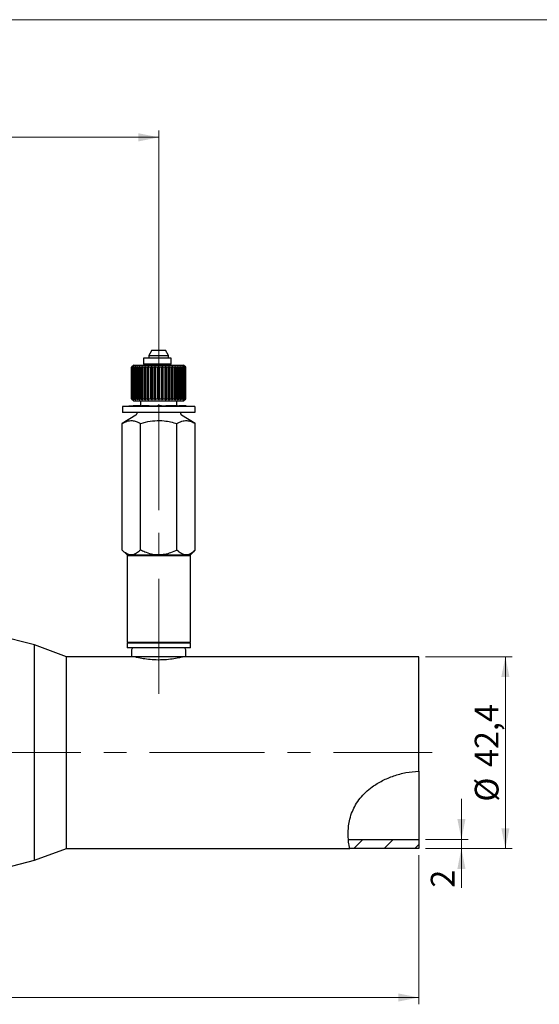
# Model space of a CAD drawing. Units: millimetres. Extents: x 10 to 410, y 6 to 287.
# Drawn here: x 151 to 228, y 142 to 287 of the extents above; entities that cross this region are included whole.
import ezdxf

# ---------------------------------------------------------------- set-up
doc = ezdxf.new("R2010")
doc.units = ezdxf.units.MM
doc.linetypes.add('CENTERX2', pattern=[20.32, 12.7, -2.54, 2.54, -2.54])
doc.styles.add('SLDTEXTSTYLE0', font='TXT', dxfattribs={"width": 0.605})
doc.dimstyles.new('SLDDIMSTYLE0', dxfattribs={"dimtxt": 3.5, "dimasz": 3, "dimexe": 0, "dimexo": 0.0625, "dimgap": 0.875, "dimtad": 1, "dimdec": 1, "dimlfac": 1.5, "dimrnd": 1e-09, "dimzin": 12, "dimdsep": 46, "dimtxsty": 'SLDTEXTSTYLE0', "dimsah": 1, "dimcen": 0.09, "dimadec": 0, "dimazin": 3, "dimtfac": 1, "dimtdec": 1, "dimtofl": 0, "dimtmove": 0, "dimatfit": 3, "dimfxl": 1, "dimfrac": 2, "dimtolj": 1, "dimtzin": 12, "dimarcsym": 0})
doc.dimstyles.new('SLDDIMSTYLE1', dxfattribs={"dimtxt": 3.5, "dimasz": 3, "dimexe": 0, "dimexo": 0.0625, "dimgap": 0.875, "dimtad": 1, "dimdec": 1, "dimlfac": 1.5, "dimrnd": 1e-09, "dimzin": 12, "dimdsep": 46, "dimtxsty": 'SLDTEXTSTYLE0', "dimsah": 1, "dimcen": 0.09, "dimadec": 0, "dimazin": 3, "dimtfac": 1, "dimtdec": 1, "dimtmove": 0, "dimatfit": 0, "dimfxl": 1, "dimfrac": 2, "dimtolj": 1, "dimtzin": 12, "dimarcsym": 0})

# ---------------------------------------------------------------- blocks, each defined once
blk = doc.blocks.new('_D_1')
at = {"color": 7, "linetype": 'Continuous', "lineweight": 0, "transparency": 16777216}
for p, q in [((75.33, 231.33), (75.33, 270.66)), ((171.99, 231.33), (171.99, 270.66)), ((75.33, 269.66), (171.99, 269.66))]:
    blk.add_line(p, q, dxfattribs=at)
at = {"color": 7, "linetype": 'Continuous', "lineweight": 18, "transparency": 16777216}
for points in [[(75.33, 269.66), (78.33, 269.06), (78.33, 270.26)], [(171.99, 269.66), (168.99, 270.26), (168.99, 269.06)]]:
    blk.add_solid(points, dxfattribs=at)
at = {"color": 7, "linetype": 'Continuous', "lineweight": 18, "transparency": 16777216, "insert": (119.65, 274.18), "char_height": 3.5, "attachment_point": 1, "style": 'SLDTEXTSTYLE0'}
blk.add_mtext('145', dxfattribs=at)
blk = doc.blocks.new('_D_2')
at = {"color": 7, "linetype": 'Continuous', "lineweight": 0, "transparency": 16777216}
for p, q in [((36.99, 165.17), (36.99, 141.87)), ((210.33, 163.83), (210.33, 141.87)), ((36.99, 142.87), (210.33, 142.87))]:
    blk.add_line(p, q, dxfattribs=at)
at = {"color": 7, "linetype": 'Continuous', "lineweight": 18, "transparency": 16777216}
for points in [[(36.99, 142.87), (39.99, 142.27), (39.99, 143.47)], [(210.33, 142.87), (207.33, 143.47), (207.33, 142.27)]]:
    blk.add_solid(points, dxfattribs=at)
at = {"color": 7, "linetype": 'Continuous', "lineweight": 18, "transparency": 16777216, "insert": (119.65, 147.38), "char_height": 3.5, "attachment_point": 1, "style": 'SLDTEXTSTYLE0'}
blk.add_mtext('260', dxfattribs=at)
blk = doc.blocks.new('_D_5')
at = {"color": 7, "linetype": 'Continuous', "lineweight": 0, "transparency": 16777216}
for p, q in [((216.63, 166.17), (216.63, 172.17)), ((211.33, 166.17), (217.63, 166.17)), ((216.63, 166.17), (216.63, 164.83)), ((211.33, 164.83), (217.63, 164.83)), ((216.63, 164.83), (216.63, 159.06))]:
    blk.add_line(p, q, dxfattribs=at)
at = {"color": 7, "linetype": 'Continuous', "lineweight": 18, "transparency": 16777216}
for points in [[(216.63, 166.17), (217.23, 169.17), (216.03, 169.17)], [(216.63, 164.83), (216.03, 161.83), (217.23, 161.83)]]:
    blk.add_solid(points, dxfattribs=at)
at = {"color": 7, "linetype": 'Continuous', "lineweight": 18, "transparency": 16777216, "insert": (212.11, 159.06), "char_height": 3.5, "attachment_point": 1, "rotation": 90, "style": 'SLDTEXTSTYLE0'}
blk.add_mtext('2', dxfattribs=at)
blk = doc.blocks.new('_D_6')
at = {"color": 7, "linetype": 'Continuous', "lineweight": 0, "transparency": 16777216}
for p, q in [((211.33, 193.1), (224.11, 193.1)), ((223.11, 193.1), (223.11, 164.83)), ((211.33, 164.83), (224.11, 164.83))]:
    blk.add_line(p, q, dxfattribs=at)
at = {"color": 7, "linetype": 'Continuous', "lineweight": 18, "transparency": 16777216}
for points in [[(223.11, 193.1), (222.51, 190.1), (223.71, 190.1)], [(223.11, 164.83), (223.71, 167.83), (222.51, 167.83)]]:
    blk.add_solid(points, dxfattribs=at)
at = {"color": 7, "linetype": 'Continuous', "lineweight": 18, "transparency": 16777216, "char_height": 3.5, "attachment_point": 1, "rotation": 90, "style": 'SLDTEXTSTYLE0'}
for s, insert in [('42,4', (218.59, 176.84)), ('%%c', (218.6, 171.74))]:
    blk.add_mtext(s, dxfattribs=dict(at, insert=insert))

msp = doc.modelspace()

# ---------------------------------------------------------------- hatches: boundary and pattern name
at = {"linetype": 'Continuous', "lineweight": 18}
h = msp.add_hatch(dxfattribs=at)
h.set_pattern_fill('ANSI31', angle=3e-322, style=0)
edge = h.paths.add_edge_path(flags=0)
edge.add_line((210.327, 164.834), (210.327, 166.168))
edge.add_line((210.327, 166.168), (199.962, 166.168))
edge.add_spline(control_points=[(199.962, 166.168), (199.998, 165.724), (200.063, 165.278), (200.157, 164.834)], knot_values=[0.3796742, 0.3796742, 0.3796742, 0.3796742, 0.4002116, 0.4002116, 0.4002116, 0.4002116], weights=[1, 1, 1, 1], degree=3, periodic=0)
edge.add_line((200.157, 164.834), (210.327, 164.834))

# ---------------------------------------------------------------- linework, layer by layer
at = {"color": 7, "linetype": 'Continuous', "lineweight": 18}
msp.add_line((10, 287), (410, 287), dxfattribs=at)
at = {"color": 7, "linetype": 'Continuous', "lineweight": 25}
for p, q in [((170.994, 238.301), (170.527, 237.493)), ((170.994, 238.301), (172.994, 238.301)), ((173.461, 237.493), (172.994, 238.301)), ((169.761, 237.101), (169.761, 236.234)), ((173.829, 237.101), (169.761, 237.101)), ((170.527, 237.493), (170.527, 237.101)), ((170.527, 237.493), (173.461, 237.493)), ((173.461, 237.101), (173.461, 237.493)), ((173.829, 236.234), (173.829, 237.101)), ((168.327, 236.101), (167.994, 235.768)), ((168.003, 235.768), (167.994, 235.768)), ((167.994, 231.101), (167.994, 235.768)), ((168.147, 235.901), (168.003, 235.768)), ((168.003, 231.101), (168.003, 235.768)), ((168.029, 235.768), (168.147, 235.901)), ((168.075, 235.768), (168.029, 235.768)), ((168.029, 231.101), (168.029, 235.768)), ((168.233, 235.901), (168.075, 235.768)), ((168.075, 231.101), (168.075, 235.768)), ((168.135, 235.768), (168.233, 235.901)), ((168.216, 235.768), (168.135, 235.768)), ((168.135, 231.101), (168.135, 235.768)), ((168.386, 235.901), (168.216, 235.768)), ((168.216, 231.101), (168.216, 235.768)), ((168.31, 235.768), (168.386, 235.901)), ((168.425, 235.768), (168.31, 235.768)), ((168.31, 231.101), (168.31, 235.768)), ((168.327, 236.101), (175.661, 236.101)), ((168.603, 235.901), (168.425, 235.768)), ((168.425, 231.101), (168.425, 235.768)), ((168.551, 235.768), (168.603, 235.901)), ((168.698, 235.768), (168.551, 235.768)), ((168.551, 231.101), (168.551, 235.768)), ((168.881, 235.901), (168.698, 235.768)), ((168.698, 231.101), (168.698, 235.768)), ((168.853, 235.768), (168.881, 235.901)), ((169.029, 235.768), (168.853, 235.768)), ((168.853, 231.101), (168.853, 235.768)), ((169.214, 235.901), (169.029, 235.768)), ((169.029, 231.101), (169.029, 235.768)), ((169.211, 235.768), (169.214, 235.901)), ((169.413, 235.768), (169.211, 235.768)), ((169.211, 231.101), (169.211, 235.768)), ((169.598, 235.901), (169.413, 235.768)), ((169.413, 231.101), (169.413, 235.768)), ((169.619, 235.768), (169.598, 235.901)), ((169.598, 230.968), (169.598, 235.901)), ((169.844, 235.768), (169.619, 235.768)), ((169.619, 231.101), (169.619, 235.768)), ((173.829, 236.234), (169.761, 236.234)), ((170.023, 235.901), (169.844, 235.768)), ((169.844, 231.101), (169.844, 235.768)), ((170.069, 235.768), (170.023, 235.901)), ((170.023, 230.968), (170.023, 235.901)), ((170.312, 235.768), (170.069, 235.768)), ((170.069, 231.101), (170.069, 235.768)), ((170.484, 235.901), (170.312, 235.768)), ((170.312, 231.101), (170.312, 235.768)), ((170.554, 235.768), (170.484, 235.901)), ((170.484, 230.968), (170.484, 235.901)), ((170.811, 235.768), (170.554, 235.768)), ((170.554, 231.101), (170.554, 235.768)), ((170.661, 236.234), (170.661, 236.101)), ((170.972, 235.901), (170.811, 235.768)), ((170.811, 231.101), (170.811, 235.768)), ((171.064, 235.768), (170.972, 235.901)), ((170.972, 230.968), (170.972, 235.901)), ((171.331, 235.768), (171.064, 235.768)), ((171.064, 231.101), (171.064, 235.768)), ((171.161, 236.234), (171.161, 236.101)), ((171.479, 235.901), (171.331, 235.768)), ((171.331, 231.101), (171.331, 235.768)), ((171.591, 235.768), (171.479, 235.901)), ((171.479, 230.968), (171.479, 235.901)), ((171.863, 235.768), (171.591, 235.768)), ((171.591, 231.101), (171.591, 235.768)), ((171.994, 235.901), (171.863, 235.768)), ((171.863, 231.101), (171.863, 235.768)), ((171.994, 230.968), (171.994, 235.901)), ((172.125, 235.768), (171.994, 235.901)), ((172.125, 231.101), (172.125, 235.768)), ((172.397, 235.768), (172.125, 235.768)), ((172.509, 235.901), (172.397, 235.768)), ((172.397, 231.101), (172.397, 235.768)), ((172.657, 235.768), (172.509, 235.901)), ((172.509, 230.968), (172.509, 235.901)), ((172.924, 235.768), (172.657, 235.768)), ((172.657, 231.101), (172.657, 235.768)), ((172.827, 236.101), (172.827, 236.234)), ((173.015, 235.901), (172.924, 235.768)), ((172.924, 231.101), (172.924, 235.768)), ((173.177, 235.768), (173.015, 235.901)), ((173.015, 230.968), (173.015, 235.901)), ((173.434, 235.768), (173.177, 235.768)), ((173.177, 231.101), (173.177, 235.768)), ((173.327, 236.101), (173.327, 236.234)), ((173.503, 235.901), (173.434, 235.768)), ((173.434, 231.101), (173.434, 235.768)), ((173.675, 235.768), (173.503, 235.901)), ((173.503, 230.968), (173.503, 235.901)), ((173.918, 235.768), (173.675, 235.768)), ((173.675, 231.101), (173.675, 235.768)), ((173.964, 235.901), (173.918, 235.768)), ((173.918, 231.101), (173.918, 235.768)), ((174.144, 235.768), (173.964, 235.901)), ((173.964, 230.968), (173.964, 235.901)), ((174.369, 235.768), (174.144, 235.768)), ((174.144, 231.101), (174.144, 235.768)), ((174.39, 235.901), (174.369, 235.768)), ((174.369, 231.101), (174.369, 235.768)), ((174.575, 235.768), (174.39, 235.901)), ((174.39, 230.968), (174.39, 235.901)), ((174.776, 235.768), (174.575, 235.768)), ((174.575, 231.101), (174.575, 235.768)), ((174.959, 235.768), (174.773, 235.901)), ((174.773, 235.901), (174.776, 235.768)), ((174.776, 231.101), (174.776, 235.768)), ((175.135, 235.768), (174.959, 235.768)), ((174.959, 231.101), (174.959, 235.768)), ((175.29, 235.768), (175.107, 235.901)), ((175.107, 235.901), (175.135, 235.768)), ((175.135, 231.101), (175.135, 235.768)), ((175.437, 235.768), (175.29, 235.768)), ((175.29, 231.101), (175.29, 235.768)), ((175.563, 235.768), (175.385, 235.901)), ((175.385, 235.901), (175.437, 235.768)), ((175.437, 231.101), (175.437, 235.768)), ((175.677, 235.768), (175.563, 235.768)), ((175.563, 231.101), (175.563, 235.768)), ((175.772, 235.768), (175.602, 235.901)), ((175.602, 235.901), (175.677, 235.768)), ((175.994, 235.768), (175.661, 236.101)), ((175.677, 231.101), (175.677, 235.768)), ((175.913, 235.768), (175.755, 235.901)), ((175.755, 235.901), (175.852, 235.768)), ((175.852, 235.768), (175.772, 235.768)), ((175.772, 231.101), (175.772, 235.768)), ((175.985, 235.768), (175.841, 235.901)), ((175.841, 235.901), (175.959, 235.768)), ((175.852, 231.101), (175.852, 235.768)), ((175.959, 235.768), (175.913, 235.768)), ((175.913, 231.101), (175.913, 235.768)), ((175.959, 231.101), (175.959, 235.768)), ((175.994, 235.768), (175.985, 235.768)), ((175.985, 231.101), (175.985, 235.768)), ((175.994, 231.101), (175.994, 235.768)), ((167.994, 231.101), (168.327, 230.768)), ((167.994, 231.101), (168.003, 231.101)), ((168.003, 231.101), (168.147, 230.968)), ((168.147, 230.968), (168.029, 231.101)), ((168.029, 231.101), (168.075, 231.101)), ((168.075, 231.101), (168.233, 230.968)), ((168.233, 230.968), (168.135, 231.101)), ((168.135, 231.101), (168.216, 231.101)), ((168.216, 231.101), (168.386, 230.968)), ((168.386, 230.968), (168.31, 231.101)), ((168.31, 231.101), (168.425, 231.101)), ((175.661, 230.768), (168.327, 230.768)), ((168.425, 231.101), (168.603, 230.968)), ((168.603, 230.968), (168.551, 231.101)), ((168.551, 231.101), (168.698, 231.101)), ((168.698, 231.101), (168.881, 230.968)), ((168.881, 230.968), (168.853, 231.101)), ((168.853, 231.101), (169.029, 231.101)), ((169.029, 231.101), (169.214, 230.968)), ((169.214, 230.968), (169.211, 231.101)), ((169.211, 231.101), (169.413, 231.101)), ((169.327, 230.768), (169.327, 230.101)), ((169.413, 231.101), (169.598, 230.968)), ((169.598, 230.968), (169.619, 231.101)), ((169.619, 231.101), (169.844, 231.101)), ((169.844, 231.101), (170.023, 230.968)), ((170.023, 230.968), (170.069, 231.101)), ((170.069, 231.101), (170.312, 231.101)), ((170.312, 231.101), (170.484, 230.968)), ((170.484, 230.968), (170.554, 231.101)), ((170.554, 231.101), (170.811, 231.101)), ((170.811, 231.101), (170.972, 230.968)), ((170.972, 230.968), (171.064, 231.101)), ((171.064, 231.101), (171.331, 231.101)), ((171.331, 231.101), (171.479, 230.968)), ((171.479, 230.968), (171.591, 231.101)), ((171.591, 231.101), (171.863, 231.101)), ((171.863, 231.101), (171.994, 230.968)), ((171.994, 230.968), (172.125, 231.101)), ((172.125, 231.101), (172.397, 231.101)), ((172.397, 231.101), (172.509, 230.968)), ((172.509, 230.968), (172.657, 231.101)), ((172.657, 231.101), (172.924, 231.101)), ((172.924, 231.101), (173.015, 230.968)), ((173.015, 230.968), (173.177, 231.101)), ((173.177, 231.101), (173.434, 231.101)), ((173.434, 231.101), (173.503, 230.968)), ((173.503, 230.968), (173.675, 231.101)), ((173.675, 231.101), (173.918, 231.101)), ((173.918, 231.101), (173.964, 230.968)), ((173.964, 230.968), (174.144, 231.101)), ((174.144, 231.101), (174.369, 231.101)), ((174.369, 231.101), (174.39, 230.968)), ((174.39, 230.968), (174.575, 231.101)), ((174.575, 231.101), (174.776, 231.101)), ((174.661, 230.101), (174.661, 230.768)), ((174.776, 231.101), (174.773, 230.968)), ((174.773, 230.968), (174.959, 231.101)), ((174.959, 231.101), (175.135, 231.101)), ((175.135, 231.101), (175.107, 230.968)), ((175.107, 230.968), (175.29, 231.101)), ((175.29, 231.101), (175.437, 231.101)), ((175.437, 231.101), (175.385, 230.968)), ((175.385, 230.968), (175.563, 231.101)), ((175.563, 231.101), (175.677, 231.101)), ((175.677, 231.101), (175.602, 230.968)), ((175.602, 230.968), (175.772, 231.101)), ((175.661, 230.768), (175.994, 231.101)), ((175.852, 231.101), (175.755, 230.968)), ((175.755, 230.968), (175.913, 231.101)), ((175.772, 231.101), (175.852, 231.101)), ((175.959, 231.101), (175.841, 230.968)), ((175.841, 230.968), (175.985, 231.101)), ((175.913, 231.101), (175.959, 231.101)), ((175.985, 231.101), (175.994, 231.101)), ((177.327, 229.968), (166.661, 229.968)), ((166.661, 229.968), (166.661, 229.101)), ((167.593, 230.101), (167.593, 229.968)), ((167.593, 230.101), (168.215, 230.101)), ((168.215, 230.101), (168.215, 229.968)), ((168.681, 230.101), (168.215, 230.101)), ((168.681, 230.101), (168.681, 229.968)), ((169.303, 230.101), (168.681, 230.101)), ((169.303, 230.101), (169.303, 229.968)), ((169.327, 230.101), (169.483, 230.101)), ((169.483, 230.101), (169.483, 229.968)), ((170.581, 230.101), (169.483, 230.101)), ((170.581, 230.101), (170.581, 229.968)), ((170.581, 230.101), (170.743, 230.101)), ((170.743, 230.101), (170.743, 229.968)), ((170.743, 230.101), (171.264, 230.101)), ((170.743, 230.101), (170.743, 229.968)), ((170.743, 230.101), (170.743, 230.101)), ((171.264, 230.101), (171.264, 229.968)), ((171.264, 230.101), (171.823, 230.101)), ((171.823, 230.101), (171.823, 229.968)), ((172.381, 230.101), (171.823, 230.101)), ((172.381, 230.101), (172.381, 229.968)), ((172.381, 230.101), (172.903, 230.101)), ((172.903, 230.101), (172.903, 229.968)), ((172.903, 230.101), (173.065, 230.101)), ((173.065, 230.101), (173.065, 229.968)), ((173.687, 230.101), (173.065, 230.101)), ((173.687, 230.101), (173.687, 229.968)), ((174.153, 230.101), (173.687, 230.101)), ((174.153, 230.101), (174.153, 229.968)), ((174.775, 230.101), (174.153, 230.101)), ((174.775, 230.101), (174.775, 229.968)), ((174.775, 230.101), (174.955, 230.101)), ((174.955, 230.101), (174.955, 229.968)), ((176.053, 230.101), (174.955, 230.101)), ((176.053, 230.101), (176.053, 229.968)), ((177.327, 229.968), (177.327, 229.101)), ((168.621, 228.69), (166.605, 227.479)), ((177.327, 229.101), (166.661, 229.101)), ((168.751, 229.101), (168.751, 228.918)), ((175.237, 228.918), (175.237, 229.101)), ((177.383, 227.479), (175.367, 228.69)), ((166.605, 208.823), (166.605, 227.479)), ((169.3, 208.823), (169.3, 227.479)), ((174.688, 208.823), (174.688, 227.479)), ((177.383, 208.823), (177.383, 227.479)), ((166.605, 208.823), (167.327, 208.101)), ((167.461, 208.101), (167.327, 207.968)), ((167.327, 208.101), (167.952, 208.101)), ((167.327, 207.968), (167.327, 195.234)), ((176.661, 207.968), (167.327, 207.968)), ((167.952, 208.101), (171.994, 208.101)), ((171.994, 208.101), (176.035, 208.101)), ((176.035, 208.101), (176.661, 208.101)), ((176.661, 207.968), (176.527, 208.101)), ((176.661, 208.101), (177.383, 208.823)), ((176.661, 195.234), (176.661, 207.968)), ((153.661, 194.831), (138.151, 198.854)), ((158.414, 193.101), (153.661, 194.831)), ((153.661, 163.104), (153.661, 194.831)), ((167.327, 195.234), (167.461, 195.101)), ((167.327, 195.234), (176.661, 195.234)), ((167.327, 195.101), (167.327, 194.434)), ((176.661, 195.101), (167.327, 195.101)), ((176.527, 195.101), (176.661, 195.234)), ((176.661, 194.434), (176.661, 195.101)), ((167.994, 193.101), (158.414, 193.101)), ((158.414, 164.834), (158.414, 193.101)), ((176.661, 194.434), (167.327, 194.434)), ((167.994, 194.101), (167.994, 193.101)), ((171.994, 193.101), (167.994, 193.101)), ((175.994, 193.101), (171.994, 193.101)), ((175.994, 193.101), (175.994, 194.101)), ((210.327, 193.101), (175.994, 193.101)), ((210.327, 176.241), (210.327, 193.101)), ((210.327, 176.241), (210.327, 166.168)), ((199.962, 166.168), (210.327, 166.168)), ((210.327, 166.168), (210.327, 164.834)), ((153.661, 163.104), (158.414, 164.834)), ((158.414, 164.834), (200.157, 164.834)), ((210.327, 164.834), (200.157, 164.834)), ((138.151, 159.081), (153.661, 163.104))]:
    msp.add_line(p, q, dxfattribs=at)
at = {"color": 7, "linetype": 'CENTERX2', "lineweight": 18, "ltscale": 1.333333}
for p, q in [((171.994, 187.634), (171.994, 230.331)), ((35.185, 178.968), (212.327, 178.968))]:
    msp.add_line(p, q, dxfattribs=at)
at = {"color": 7, "linetype": 'Continuous', "lineweight": 25}
for centre, radius, start, end in [((168.484, 228.918), 0.267, 301, 0), ((175.504, 228.918), 0.267, 180, 239), ((168.327, 194.101), 0.333, 90, 180), ((175.661, 194.101), 0.333, 0, 90)]:
    msp.add_arc(centre, radius, start, end, dxfattribs=at)
for points, knots in [([(166.605, 227.479), (166.84, 227.604), (167.314, 227.858), (168.017, 227.95), (168.686, 227.812), (169.094, 227.59), (169.3, 227.479)], [0, 0, 0, 0, 0.2655939, 0.5374706, 0.7664783, 1, 1, 1, 1]), ([(169.3, 227.479), (169.552, 227.55), (170.242, 227.744), (171.415, 227.929), (172.989, 227.917), (174.065, 227.639), (174.688, 227.479)], [0, 0, 0, 0, 0.1435935, 0.3928146, 0.6487574, 1, 1, 1, 1]), ([(174.688, 227.479), (174.923, 227.604), (175.397, 227.858), (176.1, 227.95), (176.769, 227.812), (177.177, 227.59), (177.383, 227.479)], [0, 0, 0, 0, 0.265594, 0.5374704, 0.7664782, 1, 1, 1, 1]), ([(167.952, 208.101), (167.715, 208.143), (167.245, 208.226), (166.817, 208.625), (166.605, 208.823)], [0, 0, 0, 0, 0.5039985, 1, 1, 1, 1]), ([(169.3, 208.823), (169.115, 208.654), (168.74, 208.311), (168.275, 208.116), (168.009, 208.104), (167.952, 208.101)], [0, 0, 0, 0, 0.4323844, 0.8795518, 1, 1, 1, 1]), ([(171.994, 208.101), (171.955, 208.101), (171.591, 208.104), (170.89, 208.2), (170.031, 208.476), (169.513, 208.722), (169.3, 208.823)], [0, 0, 0, 0, 0.0416322, 0.3886188, 0.7480046, 1, 1, 1, 1]), ([(174.688, 208.823), (174.374, 208.678), (173.794, 208.41), (172.886, 208.153), (172.294, 208.118), (171.994, 208.101)], [0, 0, 0, 0, 0.3692137, 0.6803753, 1, 1, 1, 1]), ([(176.035, 208.101), (175.798, 208.143), (175.328, 208.226), (174.9, 208.625), (174.688, 208.823)], [0, 0, 0, 0, 0.503998, 1, 1, 1, 1]), ([(177.383, 208.823), (177.198, 208.654), (176.823, 208.311), (176.358, 208.116), (176.092, 208.104), (176.035, 208.101)], [0, 0, 0, 0, 0.4323835, 0.879551, 1, 1, 1, 1]), ([(175.661, 193.101), (175.621, 193.091), (175.543, 193.07), (174.934, 192.924), (174.027, 192.755), (172.874, 192.627), (171.629, 192.604), (170.446, 192.69), (169.424, 192.848), (168.692, 193.007), (168.323, 193.102), (168.364, 193.091), (168.376, 193.088)], [0, 0, 0, 0, 0.1049633, 0.209847, 0.3168144, 0.425475, 0.5317809, 0.6353198, 0.7400009, 0.847897, 0.9561822, 1, 1, 1, 1]), ([(200.157, 164.834), (200.147, 164.878), (200.127, 164.968), (200.002, 165.667), (199.909, 166.724), (199.944, 167.933), (200.158, 169.169), (200.492, 170.237), (201.003, 171.285), (201.666, 172.244), (202.502, 173.142), (203.591, 174.039), (204.978, 174.882), (206.653, 175.58), (208.452, 176.072), (209.698, 176.184), (210.327, 176.241)], [0, 0, 0, 0, 0.0994437, 0.2023399, 0.2939078, 0.3883317, 0.4474326, 0.5079101, 0.5580349, 0.6096229, 0.6597478, 0.7111208, 0.7809507, 0.85277, 0.9256166, 1, 1, 1, 1])]:
    msp.add_open_spline(points, degree=3, knots=knots, dxfattribs=at)

# ---------------------------------------------------------------- dimensions: what is measured, and where the dimension line sits
at = {"color": 7, "linetype": 'Continuous', "lineweight": 18}
for base, p1, p2, picture, middle in [((171.994, 269.663), (75.327, 230.331), (171.994, 230.331), '_D_1', (123.661, 269.663)), ((210.327, 142.868), (36.994, 166.168), (210.327, 164.834), '_D_2', (123.661, 142.868))]:
    dim = msp.add_linear_dim(base=base, p1=p1, p2=p2, dimstyle='SLDDIMSTYLE0', dxfattribs=at)
    dim.commit()
    dim.dimension.update_dxf_attribs({"geometry": picture, "text_midpoint": middle, "dimtype": 160})
dim = msp.add_linear_dim(base=(223.114, 164.834), p1=(210.327, 193.101), p2=(210.327, 164.834), angle=90, text='%%c<>', dimstyle='SLDDIMSTYLE1', dxfattribs=at)
dim.commit()
dim.dimension.update_dxf_attribs({"geometry": '_D_6', "text_midpoint": (223.114, 178.968), "dimtype": 160})
dim = msp.add_linear_dim(base=(216.625, 164.834), p1=(210.327, 166.168), p2=(210.327, 164.834), angle=90, dimstyle='SLDDIMSTYLE1', dxfattribs=at)
dim.commit()
dim.dimension.update_dxf_attribs({"geometry": '_D_5', "text_midpoint": (216.625, 160.396), "dimtype": 160})

doc.saveas('drawing.dxf')
